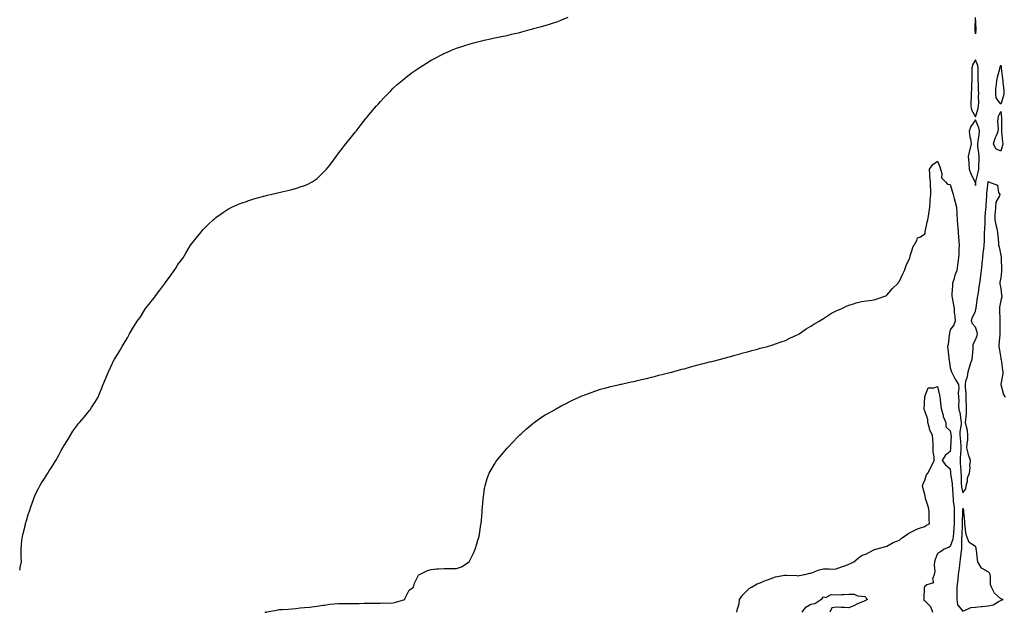
# Model space of a CAD drawing. Units: inches. Extents: x 997523 to 1000163, y 7202858 to 7205498.
# Drawn here: x 997523 to 998301, y 7204562 to 7205030 of the extents above; entities that cross this region are included whole.
import ezdxf

# ---------------------------------------------------------------- set-up
doc = ezdxf.new("R2010")
doc.units = ezdxf.units.IN
doc.header["$MEASUREMENT"] = 0
doc.layers.add('Contour_99757202', color=7, linetype='Continuous', true_color=0xf4966c)

msp = doc.modelspace()

# ---------------------------------------------------------------- linework, layer by layer
at = {"layer": 'Contour_99757202'}
for points in [[(997523, 7204595.1, 3099), (997523.32, 7204596.65, 3099), (997523.43, 7204597.29, 3099), (997524.38, 7204601.92, 3099), (997524.29, 7204605.69, 3099), (997524.18, 7204608.05, 3099), (997524.07, 7204611.92, 3099), (997524.39, 7204615.57, 3099), (997524.82, 7204618.68, 3099), (997525.11, 7204621.92, 3099), (997525.66, 7204624.3, 3099), (997527.46, 7204631.33, 3099), (997527.6, 7204631.92, 3099), (997527.71, 7204632.27, 3099), (997528.05, 7204633.46, 3099), (997530.01, 7204639.95, 3099), (997530.66, 7204641.92, 3099), (997532.05, 7204645.92, 3099), (997532.55, 7204647.43, 3099), (997534.09, 7204651.92, 3099), (997535.34, 7204654.63, 3099), (997538.05, 7204660.36, 3099), (997538.6, 7204661.37, 3099), (997538.88, 7204661.92, 3099), (997540.35, 7204664.22, 3099), (997542.47, 7204667.51, 3099), (997545.23, 7204671.92, 3099), (997546.36, 7204673.62, 3099), (997548.05, 7204676.3, 3099), (997550.27, 7204679.71, 3099), (997551.56, 7204681.92, 3099), (997553.92, 7204686.06, 3099), (997555.81, 7204689.67, 3099), (997557.02, 7204691.92, 3099), (997557.41, 7204692.56, 3099), (997558.05, 7204693.78, 3099), (997561.17, 7204698.8, 3099), (997563.02, 7204701.92, 3099), (997565.08, 7204704.89, 3099), (997568.05, 7204709.22, 3099), (997569.3, 7204710.67, 3099), (997570.36, 7204711.92, 3099), (997573.94, 7204716.04, 3099), (997578.05, 7204721.31, 3099), (997578.34, 7204721.63, 3099), (997578.59, 7204721.92, 3099), (997579.72, 7204723.58, 3099), (997582.45, 7204727.51, 3099), (997585, 7204731.92, 3099), (997585.91, 7204734.07, 3099), (997588.05, 7204739.71, 3099), (997588.73, 7204741.24, 3099), (997589.03, 7204741.92, 3099), (997589.72, 7204743.58, 3099), (997591.69, 7204748.29, 3099), (997593.23, 7204751.92, 3099), (997594.74, 7204755.24, 3099), (997597.72, 7204761.59, 3099), (997597.87, 7204761.92, 3099), (997597.93, 7204762.04, 3099), (997598.05, 7204762.25, 3099), (997601.77, 7204768.21, 3099), (997603.85, 7204771.92, 3099), (997605.49, 7204774.48, 3099), (997608.05, 7204778.81, 3099), (997609.15, 7204780.81, 3099), (997609.69, 7204781.92, 3099), (997612.37, 7204786.24, 3099), (997612.88, 7204787.08, 3099), (997615.75, 7204791.92, 3099), (997616.78, 7204793.19, 3099), (997618.05, 7204794.79, 3099), (997620.82, 7204799.15, 3099), (997622.51, 7204801.92, 3099), (997625.06, 7204804.91, 3099), (997628.05, 7204808.62, 3099), (997629.4, 7204810.57, 3099), (997630.23, 7204811.92, 3099), (997633.7, 7204816.28, 3099), (997637.63, 7204821.51, 3099), (997637.95, 7204821.92, 3099), (997637.99, 7204821.98, 3099), (997638.05, 7204822.06, 3099), (997642.19, 7204827.78, 3099), (997645.16, 7204831.92, 3099), (997646.28, 7204833.7, 3099), (997648.05, 7204836.51, 3099), (997650.36, 7204839.62, 3099), (997652.06, 7204841.92, 3099), (997654.29, 7204845.67, 3099), (997658.05, 7204851.92, 3099), (997662.51, 7204857.47, 3099), (997666.04, 7204861.92, 3099), (997666.96, 7204863.01, 3099), (997668.05, 7204864.32, 3099), (997671.88, 7204868.09, 3099), (997675.92, 7204871.92, 3099), (997677.08, 7204872.88, 3099), (997678.05, 7204873.7, 3099), (997682.87, 7204877.1, 3099), (997683.96, 7204877.84, 3099), (997688.05, 7204880.59, 3099), (997688.93, 7204881.04, 3099), (997690.66, 7204881.92, 3099), (997695.77, 7204884.21, 3099), (997698.05, 7204885.16, 3099), (997702.86, 7204886.72, 3099), (997703.15, 7204886.82, 3099), (997708.05, 7204888.44, 3099), (997710.77, 7204889.19, 3099), (997717, 7204890.87, 3099), (997718.05, 7204891.14, 3099), (997718.67, 7204891.31, 3099), (997721.13, 7204891.92, 3099), (997726.8, 7204893.17, 3099), (997728.05, 7204893.46, 3099), (997730.13, 7204893.99, 3099), (997734.88, 7204895.08, 3099), (997738.05, 7204895.9, 3099), (997742.73, 7204897.25, 3099), (997743.73, 7204897.6, 3099), (997748.05, 7204899.05, 3099), (997750.07, 7204899.91, 3099), (997754.16, 7204901.92, 3099), (997756.55, 7204903.42, 3099), (997758.05, 7204904.56, 3099), (997761.8, 7204908.17, 3099), (997765.28, 7204911.92, 3099), (997766.6, 7204913.37, 3099), (997768.05, 7204915.01, 3099), (997770.94, 7204919.03, 3099), (997773.01, 7204921.92, 3099), (997775.17, 7204924.81, 3099), (997778.05, 7204928.52, 3099), (997779.49, 7204930.49, 3099), (997780.55, 7204931.92, 3099), (997783.95, 7204936.02, 3099), (997788.05, 7204941.04, 3099), (997788.43, 7204941.53, 3099), (997788.73, 7204941.92, 3099), (997791.17, 7204945.05, 3099), (997792.82, 7204947.15, 3099), (997796.48, 7204951.92, 3099), (997797.18, 7204952.8, 3099), (997798.05, 7204953.85, 3099), (997801.74, 7204958.23, 3099), (997804.95, 7204961.92, 3099), (997806.37, 7204963.6, 3099), (997808.05, 7204965.47, 3099), (997811.19, 7204968.78, 3099), (997814.24, 7204971.92, 3099), (997816.12, 7204973.85, 3099), (997818.05, 7204975.77, 3099), (997821.31, 7204978.66, 3099), (997825.18, 7204981.92, 3099), (997826.7, 7204983.27, 3099), (997828.05, 7204984.38, 3099), (997832.33, 7204987.64, 3099), (997837.05, 7204990.92, 3099), (997838.05, 7204991.63, 3099), (997838.24, 7204991.74, 3099), (997838.54, 7204991.92, 3099), (997844.3, 7204995.67, 3099), (997848.05, 7204997.92, 3099), (997850.65, 7204999.32, 3099), (997855.7, 7205001.92, 3099), (997857.23, 7205002.74, 3099), (997858.05, 7205003.15, 3099), (997860.21, 7205004.09, 3099), (997864.14, 7205005.83, 3099), (997868.05, 7205007.43, 3099), (997871.4, 7205008.56, 3099), (997876.24, 7205010.1, 3099), (997878.05, 7205010.71, 3099), (997878.99, 7205010.98, 3099), (997882.52, 7205011.92, 3099), (997886.89, 7205013.09, 3099), (997888.05, 7205013.37, 3099), (997889.86, 7205013.74, 3099), (997895.02, 7205014.95, 3099), (997898.05, 7205015.55, 3099), (997902.65, 7205016.51, 3099), (997903.31, 7205016.67, 3099), (997908.05, 7205017.6, 3099), (997911.54, 7205018.44, 3099), (997915.47, 7205019.34, 3099), (997918.05, 7205019.91, 3099), (997919.63, 7205020.34, 3099), (997925.33, 7205021.92, 3099), (997927.47, 7205022.49, 3099), (997928.05, 7205022.64, 3099), (997929.04, 7205022.9, 3099), (997935.36, 7205024.62, 3099), (997938.05, 7205025.36, 3099), (997943, 7205026.96, 3099), (997943.14, 7205027.02, 3099), (997948.05, 7205028.62, 3099), (997950.44, 7205029.54, 3099), (997956.38, 7205031.92, 3099)], [(998277.86, 7205031.74, 3099), (998277.48, 7205022.49, 3099), (998277.48, 7205021.92, 3099), (998277.56, 7205021.43, 3099), (998278.05, 7205018.89, 3099), (998278.51, 7205021.47, 3099), (998278.74, 7205021.92, 3099), (998278.58, 7205022.45, 3099), (998278.22, 7205031.74, 3099)], [(997716.59, 7204561.92, 3098), (997717.84, 7204562.13, 3098), (997718.05, 7204562.17, 3098), (997718.35, 7204562.21, 3098), (997726.26, 7204563.72, 3098), (997728.05, 7204564.03, 3098), (997730.34, 7204564.22, 3098), (997735.46, 7204564.5, 3098), (997738.05, 7204564.73, 3098), (997741.17, 7204565.05, 3098), (997744.64, 7204565.34, 3098), (997748.05, 7204565.67, 3098), (997752.24, 7204566.1, 3098), (997753.74, 7204566.24, 3098), (997758.05, 7204566.69, 3098), (997762.48, 7204567.49, 3098), (997763.83, 7204567.7, 3098), (997768.05, 7204568.42, 3098), (997771.44, 7204568.52, 3098), (997774.92, 7204568.8, 3098), (997778.05, 7204568.89, 3098), (997781.12, 7204568.85, 3098), (997784.96, 7204568.83, 3098), (997788.05, 7204568.8, 3098), (997791.12, 7204568.85, 3098), (997795.2, 7204569.07, 3098), (997798.05, 7204569.13, 3098), (997800.89, 7204569.09, 3098), (997805.33, 7204569.21, 3098), (997808.05, 7204569.15, 3098), (997810.64, 7204569.34, 3098), (997815.41, 7204569.28, 3098), (997818.05, 7204569.44, 3098), (997820.06, 7204569.91, 3098), (997827.27, 7204571.92, 3098), (997827.28, 7204572.68, 3098), (997828.05, 7204574.17, 3098), (997830.67, 7204579.3, 3098), (997833.99, 7204581.92, 3098), (997834.92, 7204585.06, 3098), (997838.05, 7204591.24, 3098), (997838.33, 7204591.63, 3098), (997838.72, 7204591.92, 3098), (997845.06, 7204594.91, 3098), (997848.05, 7204595.85, 3098), (997852.28, 7204596.16, 3098), (997853.77, 7204596.2, 3098), (997858.05, 7204596.49, 3098), (997862.66, 7204596.53, 3098), (997863.56, 7204596.41, 3098), (997868.05, 7204596.51, 3098), (997871.99, 7204597.97, 3098), (997878.05, 7204601.92, 3098), (997881.38, 7204608.58, 3098), (997882.82, 7204611.92, 3098), (997884.07, 7204615.9, 3098), (997884.94, 7204618.81, 3098), (997885.88, 7204621.92, 3098), (997886.19, 7204623.78, 3098), (997887.39, 7204631.26, 3098), (997887.5, 7204631.92, 3098), (997887.56, 7204632.41, 3098), (997888.05, 7204637.37, 3098), (997888.42, 7204641.55, 3098), (997888.45, 7204641.92, 3098), (997888.48, 7204642.35, 3098), (997889.04, 7204650.94, 3098), (997889.12, 7204651.92, 3098), (997889.33, 7204653.19, 3098), (997890.26, 7204659.71, 3098), (997890.66, 7204661.92, 3098), (997891.9, 7204665.77, 3098), (997892.42, 7204667.55, 3098), (997893.94, 7204671.92, 3098), (997895.4, 7204674.58, 3098), (997898.05, 7204678.91, 3098), (997899.19, 7204680.77, 3098), (997899.95, 7204681.92, 3098), (997903.65, 7204686.31, 3098), (997908.05, 7204691.45, 3098), (997908.26, 7204691.71, 3098), (997908.45, 7204691.92, 3098), (997913.1, 7204696.86, 3098), (997915.55, 7204699.42, 3098), (997917.94, 7204701.92, 3098), (997918, 7204701.98, 3098), (997918.05, 7204702.02, 3098), (997919.05, 7204702.92, 3098), (997923.25, 7204706.72, 3098), (997928.05, 7204710.83, 3098), (997928.67, 7204711.3, 3098), (997929.55, 7204711.92, 3098), (997934.51, 7204715.46, 3098), (997938.05, 7204717.78, 3098), (997940.66, 7204719.3, 3098), (997945.43, 7204721.92, 3098), (997947.08, 7204722.88, 3098), (997948.05, 7204723.46, 3098), (997951.32, 7204725.18, 3098), (997953.58, 7204726.39, 3098), (997958.05, 7204728.74, 3098), (997960.25, 7204729.73, 3098), (997964.97, 7204731.92, 3098), (997967.11, 7204732.86, 3098), (997968.05, 7204733.25, 3098), (997970.16, 7204734.03, 3098), (997974.36, 7204735.61, 3098), (997978.05, 7204736.92, 3098), (997981.83, 7204738.13, 3098), (997985.18, 7204739.05, 3098), (997988.05, 7204739.85, 3098), (997989.72, 7204740.26, 3098), (997997.05, 7204741.92, 3098), (997997.86, 7204742.12, 3098), (997998.05, 7204742.15, 3098), (997998.34, 7204742.21, 3098), (998006.08, 7204743.89, 3098), (998008.05, 7204744.3, 3098), (998011.13, 7204745.01, 3098), (998014.24, 7204745.73, 3098), (998018.05, 7204746.59, 3098), (998022.25, 7204747.72, 3098), (998024.37, 7204748.25, 3098), (998028.05, 7204749.17, 3098), (998030.19, 7204749.77, 3098), (998037.69, 7204751.57, 3098), (998038.05, 7204751.65, 3098), (998038.26, 7204751.71, 3098), (998039.1, 7204751.92, 3098), (998046.12, 7204753.85, 3098), (998048.05, 7204754.34, 3098), (998051.38, 7204755.26, 3098), (998053.98, 7204756, 3098), (998058.05, 7204757.1, 3098), (998061.86, 7204758.11, 3098), (998065.01, 7204758.89, 3098), (998068.05, 7204759.67, 3098), (998069.82, 7204760.14, 3098), (998077, 7204761.92, 3098), (998077.82, 7204762.15, 3098), (998078.44, 7204762.31, 3098), (998085.66, 7204764.3, 3098), (998088.05, 7204764.93, 3098), (998092.27, 7204766.14, 3098), (998093.48, 7204766.49, 3098), (998098.05, 7204767.74, 3098), (998101.36, 7204768.6, 3098), (998105.97, 7204769.85, 3098), (998108.05, 7204770.42, 3098), (998109.23, 7204770.73, 3098), (998113.69, 7204771.92, 3098), (998117.07, 7204772.9, 3098), (998118.05, 7204773.19, 3098), (998119.98, 7204773.85, 3098), (998124.51, 7204775.46, 3098), (998128.05, 7204776.71, 3098), (998131.5, 7204778.48, 3098), (998137.15, 7204781.02, 3098), (998138.05, 7204781.43, 3098), (998138.33, 7204781.65, 3098), (998138.75, 7204781.92, 3098), (998144.28, 7204785.69, 3098), (998148.05, 7204787.82, 3098), (998150.42, 7204789.56, 3098), (998154.65, 7204791.92, 3098), (998156.68, 7204793.29, 3098), (998158.05, 7204794.03, 3098), (998162.75, 7204797.23, 3098), (998163.92, 7204797.8, 3098), (998168.05, 7204800.01, 3098), (998169.28, 7204800.69, 3098), (998172.46, 7204801.92, 3098), (998176.2, 7204803.78, 3098), (998178.05, 7204804.4, 3098), (998181.63, 7204805.49, 3098), (998183.72, 7204806.26, 3098), (998188.05, 7204807.37, 3098), (998192.07, 7204807.9, 3098), (998194.27, 7204808.15, 3098), (998198.05, 7204808.62, 3098), (998200.53, 7204809.44, 3098), (998207.22, 7204811.92, 3098), (998207.76, 7204812.21, 3098), (998208.05, 7204812.35, 3098), (998212.41, 7204817.56, 3098), (998216.92, 7204821.92, 3098), (998217.34, 7204822.62, 3098), (998218.05, 7204823.58, 3098), (998220.73, 7204829.24, 3098), (998221.95, 7204831.92, 3098), (998223.46, 7204836.51, 3098), (998224.51, 7204838.38, 3098), (998226.18, 7204841.92, 3098), (998226.42, 7204843.56, 3098), (998228.05, 7204848.21, 3098), (998228.77, 7204851.2, 3098), (998229.62, 7204851.92, 3098), (998231.75, 7204855.63, 3098), (998232.38, 7204857.58, 3098), (998234.72, 7204858.58, 3098), (998238.05, 7204860.77, 3098), (998238.26, 7204861.71, 3098), (998238.33, 7204861.92, 3098), (998238.44, 7204862.31, 3098), (998239.84, 7204870.12, 3098), (998240.52, 7204871.92, 3098), (998240.84, 7204874.71, 3098), (998241.58, 7204878.4, 3098), (998241.9, 7204881.92, 3098), (998242.33, 7204886.2, 3098), (998242.38, 7204887.58, 3098), (998242.92, 7204891.92, 3098), (998242.7, 7204896.57, 3098), (998242.66, 7204897.31, 3098), (998242.43, 7204901.92, 3098), (998242.1, 7204905.98, 3098), (998242.09, 7204907.88, 3098), (998241.81, 7204911.92, 3098), (998244.4, 7204915.57, 3098), (998248.05, 7204918.31, 3098), (998249.91, 7204913.78, 3098), (998250.48, 7204911.92, 3098), (998251.52, 7204908.46, 3098), (998251.24, 7204905.12, 3098), (998254.52, 7204901.92, 3098), (998256.09, 7204899.95, 3098), (998258.05, 7204899.75, 3098), (998259.82, 7204893.68, 3098), (998260.46, 7204891.92, 3098), (998261.31, 7204888.66, 3098), (998262, 7204885.87, 3098), (998263.07, 7204881.92, 3098), (998263.41, 7204877.27, 3098), (998263.39, 7204876.57, 3098), (998263.67, 7204871.92, 3098), (998263.91, 7204867.78, 3098), (998264.06, 7204865.92, 3098), (998264.29, 7204861.92, 3098), (998264.64, 7204858.5, 3098), (998264.93, 7204855.03, 3098), (998265.25, 7204851.92, 3098), (998265.01, 7204848.89, 3098), (998264.93, 7204845.03, 3098), (998264.66, 7204841.92, 3098), (998264.07, 7204837.94, 3098), (998263.98, 7204835.98, 3098), (998263.22, 7204831.92, 3098), (998261.86, 7204828.11, 3098), (998260.89, 7204824.77, 3098), (998259.97, 7204821.92, 3098), (998259.9, 7204820.08, 3098), (998259.52, 7204813.38, 3098), (998259.46, 7204811.92, 3098), (998259.76, 7204810.2, 3098), (998260.62, 7204804.48, 3098), (998261.11, 7204801.92, 3098), (998261.32, 7204798.64, 3098), (998261.72, 7204795.59, 3098), (998261.94, 7204791.92, 3098), (998260.93, 7204789.03, 3098), (998258.05, 7204785.1, 3098), (998257.42, 7204782.55, 3098), (998257.43, 7204781.92, 3098), (998257.29, 7204781.16, 3098), (998256.47, 7204773.5, 3098), (998256.1, 7204771.92, 3098), (998256.19, 7204770.06, 3098), (998256.96, 7204763.01, 3098), (998257.02, 7204761.92, 3098), (998257.18, 7204761.06, 3098), (998258.05, 7204754.95, 3098), (998258.76, 7204752.62, 3098), (998259.06, 7204751.92, 3098), (998260.18, 7204749.79, 3098), (998262.07, 7204745.94, 3098), (998264.59, 7204741.92, 3098), (998264.83, 7204738.7, 3098), (998264.43, 7204735.55, 3098), (998264.6, 7204731.92, 3098), (998265, 7204728.87, 3098), (998264.73, 7204725.24, 3098), (998265.03, 7204721.92, 3098), (998265.79, 7204719.67, 3098), (998266.4, 7204713.58, 3098), (998266.79, 7204711.92, 3098), (998266.85, 7204710.73, 3098), (998265.76, 7204704.22, 3098), (998265.83, 7204701.92, 3098), (998265.88, 7204699.75, 3098), (998266.48, 7204693.48, 3098), (998266.53, 7204691.92, 3098), (998266.39, 7204690.26, 3098), (998266.02, 7204683.95, 3098), (998265.85, 7204681.92, 3098), (998266.03, 7204679.89, 3098), (998266.43, 7204673.54, 3098), (998266.57, 7204671.92, 3098), (998266.68, 7204670.55, 3098), (998266.8, 7204663.17, 3098), (998266.9, 7204661.92, 3098), (998267.02, 7204660.88, 3098), (998268.05, 7204656.18, 3098), (998270.46, 7204659.52, 3098), (998270.79, 7204661.92, 3098), (998271.69, 7204665.55, 3098), (998271.81, 7204668.15, 3098), (998273.41, 7204671.92, 3098), (998273.78, 7204676.18, 3098), (998273.72, 7204677.58, 3098), (998274.02, 7204681.92, 3098), (998272.53, 7204686.41, 3098), (998272.37, 7204687.6, 3098), (998271.29, 7204691.92, 3098), (998271.45, 7204695.32, 3098), (998271.96, 7204698.01, 3098), (998272.08, 7204701.92, 3098), (998271.74, 7204705.61, 3098), (998270.61, 7204709.36, 3098), (998270.27, 7204711.92, 3098), (998270.34, 7204714.21, 3098), (998270.97, 7204719.01, 3098), (998271.04, 7204721.92, 3098), (998271.01, 7204724.89, 3098), (998270.73, 7204729.24, 3098), (998270.7, 7204731.92, 3098), (998270.6, 7204734.48, 3098), (998270.14, 7204739.83, 3098), (998270.06, 7204741.92, 3098), (998270.56, 7204744.42, 3098), (998271.82, 7204748.15, 3098), (998272.35, 7204751.92, 3098), (998273.62, 7204756.35, 3098), (998274.24, 7204758.11, 3098), (998275.46, 7204761.92, 3098), (998275.74, 7204764.24, 3098), (998276.16, 7204770.03, 3098), (998276.36, 7204771.92, 3098), (998276.24, 7204773.72, 3098), (998278.05, 7204777.08, 3098), (998279.37, 7204780.61, 3098), (998279.64, 7204781.92, 3098), (998279.3, 7204783.17, 3098), (998278.05, 7204787.15, 3098), (998275.8, 7204789.67, 3098), (998274.91, 7204791.92, 3098), (998275.44, 7204794.54, 3098), (998278.05, 7204799.38, 3098), (998278.46, 7204801.51, 3098), (998278.52, 7204801.92, 3098), (998278.63, 7204802.49, 3098), (998279.69, 7204810.28, 3098), (998280.02, 7204811.92, 3098), (998280.41, 7204814.28, 3098), (998280.97, 7204818.99, 3098), (998281.51, 7204821.92, 3098), (998281.91, 7204825.77, 3098), (998282.42, 7204827.55, 3098), (998282.72, 7204831.92, 3098), (998283.46, 7204836.51, 3098), (998283.44, 7204837.31, 3098), (998283.98, 7204841.92, 3098), (998284.25, 7204845.73, 3098), (998284.76, 7204848.64, 3098), (998285.04, 7204851.92, 3098), (998285.16, 7204854.81, 3098), (998285.21, 7204859.07, 3098), (998285.32, 7204861.92, 3098), (998285.38, 7204864.58, 3098), (998285.61, 7204869.48, 3098), (998285.68, 7204871.92, 3098), (998285.8, 7204874.17, 3098), (998286.36, 7204880.24, 3098), (998286.47, 7204881.92, 3098), (998286.57, 7204883.4, 3098), (998287.01, 7204890.88, 3098), (998287.08, 7204891.92, 3098), (998287.16, 7204892.82, 3098), (998288.04, 7204901.92, 3098), (998288.05, 7204902, 3098), (998288.22, 7204902.1, 3098), (998288.27, 7204901.92, 3098), (998295.34, 7204899.21, 3098), (998296.37, 7204893.6, 3098), (998297.23, 7204891.92, 3098), (998297, 7204890.87, 3098), (998294.16, 7204885.81, 3098), (998293.83, 7204881.92, 3098), (998293.75, 7204877.62, 3098), (998293.45, 7204876.53, 3098), (998293.4, 7204871.92, 3098), (998294.11, 7204867.97, 3098), (998294.92, 7204865.05, 3098), (998295.59, 7204861.92, 3098), (998295.71, 7204859.58, 3098), (998296.13, 7204853.85, 3098), (998296.22, 7204851.92, 3098), (998296.72, 7204850.59, 3098), (998298.05, 7204843.62, 3098), (998298.26, 7204842.13, 3098), (998298.26, 7204841.92, 3098), (998298.26, 7204841.71, 3098), (998298.66, 7204832.53, 3098), (998298.64, 7204831.92, 3098), (998298.64, 7204831.33, 3098), (998298.05, 7204826.18, 3098), (998297.4, 7204822.58, 3098), (998297.26, 7204821.92, 3098), (998297.42, 7204821.3, 3098), (998298.05, 7204817.72, 3098), (998298.74, 7204812.6, 3098), (998298.86, 7204811.92, 3098), (998298.79, 7204811.18, 3098), (998298.05, 7204808.23, 3098), (998297.01, 7204802.96, 3098), (998297.03, 7204801.92, 3098), (998297.09, 7204800.96, 3098), (998297.4, 7204792.58, 3098), (998297.43, 7204791.92, 3098), (998297.36, 7204791.22, 3098), (998297.42, 7204782.56, 3098), (998297.33, 7204781.92, 3098), (998297.33, 7204781.2, 3098), (998296.6, 7204773.37, 3098), (998296.6, 7204771.92, 3098), (998296.78, 7204770.65, 3098), (998298.05, 7204762.62, 3098), (998298.22, 7204762.1, 3098), (998298.22, 7204761.92, 3098), (998298.26, 7204761.71, 3098), (998299.32, 7204753.19, 3098), (998299.65, 7204751.92, 3098), (998299.62, 7204750.36, 3098), (998298.13, 7204742, 3098), (998298.13, 7204741.92, 3098), (998298.19, 7204741.78, 3098), (998300.11, 7204733.99, 3098), (998301.49, 7204731.92, 3098)], [(998089.61, 7204561.92, 3097), (998089.9, 7204563.78, 3097), (998091.32, 7204568.64, 3097), (998091.67, 7204571.92, 3097), (998094.28, 7204575.69, 3097), (998098.05, 7204579.52, 3097), (998099.37, 7204580.61, 3097), (998101.07, 7204581.92, 3097), (998105.53, 7204584.44, 3097), (998108.05, 7204585.28, 3097), (998112.69, 7204587.29, 3097), (998113.79, 7204587.66, 3097), (998118.05, 7204589.28, 3097), (998120.07, 7204589.91, 3097), (998127.28, 7204591.16, 3097), (998128.05, 7204591.33, 3097), (998128.75, 7204591.22, 3097), (998137.04, 7204590.92, 3097), (998138.05, 7204590.65, 3097), (998138.84, 7204591.12, 3097), (998143.22, 7204591.92, 3097), (998147.25, 7204592.72, 3097), (998148.05, 7204592.86, 3097), (998149.43, 7204593.29, 3097), (998154.55, 7204595.42, 3097), (998158.05, 7204596.26, 3097), (998162.49, 7204596.35, 3097), (998163.92, 7204596.06, 3097), (998168.05, 7204596.24, 3097), (998172.12, 7204597.84, 3097), (998174.89, 7204598.76, 3097), (998178.05, 7204599.89, 3097), (998179.45, 7204600.53, 3097), (998181.97, 7204601.92, 3097), (998185.29, 7204604.69, 3097), (998188.05, 7204606.67, 3097), (998191.95, 7204608.01, 3097), (998197.17, 7204611.04, 3097), (998198.05, 7204611.47, 3097), (998198.4, 7204611.57, 3097), (998199.29, 7204611.92, 3097), (998206.21, 7204613.76, 3097), (998208.05, 7204614.19, 3097), (998213.02, 7204616.94, 3097), (998213.1, 7204616.98, 3097), (998218.05, 7204618.97, 3097), (998219.59, 7204620.38, 3097), (998221.66, 7204621.92, 3097), (998225.42, 7204624.56, 3097), (998228.05, 7204625.71, 3097), (998232.15, 7204627.82, 3097), (998234.66, 7204628.54, 3097), (998238.05, 7204629.83, 3097), (998239.34, 7204630.63, 3097), (998241.71, 7204631.92, 3097), (998241.53, 7204635.4, 3097), (998241.61, 7204638.35, 3097), (998241.45, 7204641.92, 3097), (998240.86, 7204644.73, 3097), (998238.81, 7204651.16, 3097), (998238.63, 7204651.92, 3097), (998238.5, 7204652.37, 3097), (998238.05, 7204654.95, 3097), (998236.59, 7204660.46, 3097), (998236.12, 7204661.92, 3097), (998236.67, 7204663.29, 3097), (998238.05, 7204666.39, 3097), (998239.39, 7204670.59, 3097), (998240.38, 7204671.92, 3097), (998242.99, 7204676.86, 3097), (998243.03, 7204676.94, 3097), (998245.4, 7204681.92, 3097), (998245.31, 7204684.65, 3097), (998244.72, 7204688.6, 3097), (998244.63, 7204691.92, 3097), (998244.58, 7204695.38, 3097), (998244.3, 7204698.17, 3097), (998244.25, 7204701.92, 3097), (998242.01, 7204705.88, 3097), (998241.53, 7204708.44, 3097), (998240.32, 7204711.92, 3097), (998240.34, 7204714.21, 3097), (998238.05, 7204721.04, 3097), (998237.75, 7204721.61, 3097), (998237.64, 7204721.92, 3097), (998237.53, 7204722.45, 3097), (998237.97, 7204731.84, 3097), (998237.93, 7204731.92, 3097), (998237.94, 7204732.02, 3097), (998238.05, 7204732.45, 3097), (998240.71, 7204739.26, 3097), (998245.28, 7204739.15, 3097), (998248.05, 7204740.28, 3097), (998249.54, 7204733.42, 3097), (998249.79, 7204731.92, 3097), (998250.08, 7204729.89, 3097), (998250.69, 7204724.56, 3097), (998251.1, 7204721.92, 3097), (998252.42, 7204717.56, 3097), (998252.61, 7204716.47, 3097), (998254.55, 7204711.92, 3097), (998254.67, 7204708.54, 3097), (998258.05, 7204705.22, 3097), (998258.71, 7204702.58, 3097), (998258.73, 7204701.92, 3097), (998258.75, 7204701.22, 3097), (998258.35, 7204692.21, 3097), (998258.36, 7204691.92, 3097), (998258.33, 7204691.63, 3097), (998258.05, 7204688.81, 3097), (998254.08, 7204685.9, 3097), (998251.79, 7204681.92, 3097), (998254.52, 7204678.38, 3097), (998258.05, 7204675.32, 3097), (998258.38, 7204672.25, 3097), (998258.4, 7204671.92, 3097), (998258.44, 7204671.53, 3097), (998259.56, 7204663.44, 3097), (998259.68, 7204661.92, 3097), (998259.91, 7204660.06, 3097), (998260.19, 7204654.07, 3097), (998260.5, 7204651.92, 3097), (998260.53, 7204649.44, 3097), (998261.15, 7204645.01, 3097), (998261.17, 7204641.92, 3097), (998261.14, 7204638.83, 3097), (998261.17, 7204635.05, 3097), (998261.13, 7204631.92, 3097), (998260.97, 7204628.99, 3097), (998260.59, 7204624.46, 3097), (998260.45, 7204621.92, 3097), (998260.15, 7204619.83, 3097), (998258.05, 7204613.78, 3097), (998256.84, 7204613.13, 3097), (998253.32, 7204611.92, 3097), (998250.32, 7204609.65, 3097), (998248.05, 7204608.25, 3097), (998246.25, 7204603.72, 3097), (998245.67, 7204601.92, 3097), (998245.31, 7204599.17, 3097), (998245.92, 7204594.05, 3097), (998245.39, 7204591.92, 3097), (998244.13, 7204588.01, 3097), (998244.79, 7204585.18, 3097), (998239.67, 7204583.54, 3097), (998238.05, 7204582.39, 3097), (998237.88, 7204582.1, 3097), (998237.67, 7204581.92, 3097), (998237.54, 7204581.41, 3097), (998237.39, 7204572.58, 3097), (998237.05, 7204571.92, 3097), (998237.5, 7204571.37, 3097), (998238.05, 7204571.12, 3097), (998242.56, 7204566.43, 3097), (998244.1, 7204561.92, 3097)], [(998141.27, 7204561.92, 3096), (998143.99, 7204565.98, 3096), (998148.05, 7204568.48, 3096), (998151.07, 7204568.89, 3096), (998155.98, 7204571.92, 3096), (998157.08, 7204572.88, 3096), (998158.05, 7204574.07, 3096), (998159.82, 7204573.7, 3096), (998163.98, 7204575.98, 3096), (998168.05, 7204575.79, 3096), (998172.12, 7204575.98, 3096), (998173.86, 7204576.12, 3096), (998178.05, 7204576.3, 3096), (998182.29, 7204576.16, 3096), (998185.04, 7204574.93, 3096), (998188.05, 7204574.69, 3096), (998190.63, 7204574.5, 3096), (998192.65, 7204571.92, 3096), (998189.58, 7204570.4, 3096), (998188.05, 7204570.01, 3096), (998184.47, 7204568.35, 3096), (998182.56, 7204567.41, 3096), (998178.05, 7204565.47, 3096), (998174.26, 7204565.71, 3096), (998171.91, 7204565.77, 3096), (998168.05, 7204566.04, 3096), (998164.49, 7204565.47, 3096), (998163.07, 7204561.92, 3096)]]:
    msp.add_polyline3d(points, dxfattribs=at)
for points in [[(998278.05, 7204953.31, 3099), (998280.22, 7204959.75, 3099), (998280.55, 7204961.92, 3099), (998280.67, 7204964.54, 3099), (998280.53, 7204969.44, 3099), (998280.67, 7204971.92, 3099), (998280.56, 7204974.42, 3099), (998280.35, 7204979.62, 3099), (998280.27, 7204981.92, 3099), (998280.28, 7204984.15, 3099), (998280.21, 7204989.77, 3099), (998280.22, 7204991.92, 3099), (998279.92, 7204993.8, 3099), (998278.05, 7204998.37, 3099), (998275.64, 7204994.34, 3099), (998275.14, 7204991.92, 3099), (998275.18, 7204989.05, 3099), (998275.11, 7204984.87, 3099), (998275.14, 7204981.92, 3099), (998275.04, 7204978.91, 3099), (998274.86, 7204975.12, 3099), (998274.75, 7204971.92, 3099), (998274.58, 7204968.44, 3099), (998274.47, 7204965.51, 3099), (998274.29, 7204961.92, 3099), (998275.03, 7204958.91, 3099)], [(998298.05, 7204963.38, 3098), (998294.43, 7204968.31, 3098), (998294.04, 7204971.92, 3098), (998294.22, 7204975.75, 3098), (998294.81, 7204978.68, 3098), (998295.02, 7204981.92, 3098), (998295.42, 7204984.56, 3098), (998297.22, 7204991.1, 3098), (998297.38, 7204991.92, 3098), (998297.48, 7204992.49, 3098), (998298.05, 7204994.15, 3098), (998298.31, 7204992.19, 3098), (998298.35, 7204991.92, 3098), (998298.39, 7204991.59, 3098), (998299.51, 7204983.37, 3098), (998299.68, 7204981.92, 3098), (998299.69, 7204980.28, 3098), (998300.37, 7204974.24, 3098), (998300.39, 7204971.92, 3098), (998300.11, 7204969.85, 3098)], [(998298.05, 7204926.16, 3098), (998294.14, 7204928.01, 3098), (998292.26, 7204931.92, 3098), (998293.59, 7204936.39, 3098), (998294.65, 7204938.52, 3098), (998296.03, 7204941.92, 3098), (998296.17, 7204943.8, 3098), (998295.76, 7204949.63, 3098), (998295.89, 7204951.92, 3098), (998296.28, 7204953.68, 3098), (998298.05, 7204957.51, 3098), (998298.66, 7204952.53, 3098), (998298.7, 7204951.92, 3098), (998298.67, 7204951.3, 3098), (998298.51, 7204942.39, 3098), (998298.5, 7204941.92, 3098), (998298.52, 7204941.45, 3098), (998299.51, 7204933.38, 3098), (998299.57, 7204931.92, 3098), (998299.29, 7204930.69, 3098)], [(998278.05, 7204899.05, 3099), (998278.25, 7204901.72, 3099), (998278.26, 7204901.92, 3099), (998278.31, 7204902.19, 3099), (998280.3, 7204909.67, 3099), (998280.62, 7204911.92, 3099), (998280.71, 7204914.58, 3099), (998280.92, 7204919.05, 3099), (998281.02, 7204921.92, 3099), (998280.82, 7204924.69, 3099), (998280.02, 7204929.95, 3099), (998279.87, 7204931.92, 3099), (998280.08, 7204933.95, 3099), (998280.92, 7204939.05, 3099), (998281.18, 7204941.92, 3099), (998280.76, 7204944.63, 3099), (998278.05, 7204950.92, 3099), (998274.33, 7204945.63, 3099), (998273.11, 7204941.92, 3099), (998273.64, 7204937.51, 3099), (998274.09, 7204935.88, 3099), (998274.72, 7204931.92, 3099), (998273.62, 7204927.49, 3099), (998273.36, 7204926.61, 3099), (998272.32, 7204921.92, 3099), (998272.73, 7204917.23, 3099), (998272.78, 7204916.65, 3099), (998273.2, 7204911.92, 3099), (998274.46, 7204908.33, 3099), (998277.31, 7204902.66, 3099), (998277.63, 7204901.92, 3099), (998277.71, 7204901.59, 3099)], [(998298.05, 7204571.16, 3098), (998298.52, 7204571.45, 3098), (998300.02, 7204571.92, 3098), (998298.52, 7204572.39, 3098), (998298.05, 7204572.51, 3098), (998293.15, 7204577.02, 3098), (998290.62, 7204581.92, 3098), (998289.97, 7204583.85, 3098), (998289.94, 7204590.03, 3098), (998289.56, 7204591.92, 3098), (998289.08, 7204592.96, 3098), (998288.05, 7204593.91, 3098), (998283.42, 7204596.55, 3098), (998282.83, 7204596.69, 3098), (998282.68, 7204597.29, 3098), (998280.03, 7204601.92, 3098), (998279.7, 7204603.56, 3098), (998278.88, 7204611.1, 3098), (998278.73, 7204611.92, 3098), (998278.6, 7204612.47, 3098), (998278.05, 7204613.8, 3098), (998273.18, 7204617.06, 3098), (998271.19, 7204621.92, 3098), (998270.48, 7204624.34, 3098), (998270.05, 7204629.91, 3098), (998269.64, 7204631.92, 3098), (998269.67, 7204633.54, 3098), (998268.8, 7204641.18, 3098), (998268.82, 7204641.92, 3098), (998268.77, 7204642.64, 3098), (998268.05, 7204644.11, 3098), (998267.83, 7204642.13, 3098), (998267.83, 7204641.92, 3098), (998267.83, 7204641.71, 3098), (998267.48, 7204632.49, 3098), (998267.47, 7204631.92, 3098), (998267.44, 7204631.31, 3098), (998267.23, 7204622.74, 3098), (998267.19, 7204621.92, 3098), (998267.04, 7204620.9, 3098), (998267.11, 7204612.86, 3098), (998266.93, 7204611.92, 3098), (998266.73, 7204610.59, 3098), (998266.05, 7204603.91, 3098), (998265.72, 7204601.92, 3098), (998265.34, 7204599.21, 3098), (998264.92, 7204595.05, 3098), (998264.45, 7204591.92, 3098), (998264.02, 7204587.9, 3098), (998263.89, 7204586.08, 3098), (998263.41, 7204581.92, 3098), (998263.44, 7204577.31, 3098), (998263.41, 7204576.55, 3098), (998263.44, 7204571.92, 3098), (998263.91, 7204567.78, 3098), (998268.05, 7204562.94, 3098), (998269.4, 7204563.27, 3098), (998274.34, 7204565.63, 3098), (998278.05, 7204566.12, 3098), (998282.67, 7204566.55, 3098), (998283.43, 7204566.55, 3098), (998288.05, 7204567.06, 3098), (998292, 7204567.97, 3098), (998296.77, 7204570.63, 3098)]]:
    msp.add_polyline3d(points, close=True, dxfattribs=at)

doc.saveas('drawing.dxf')
